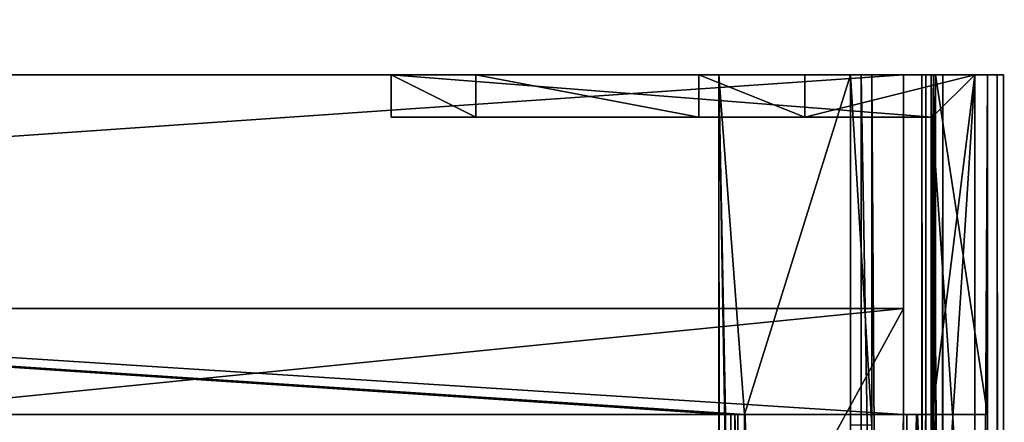
# Model space of a CAD drawing. Units: millimetres. Extents: x -400 to 400, y -505 to 10.
# Drawn here: x 330 to 377, y -109 to -90 of the extents above; entities that cross this region are included whole.
import ezdxf

# ---------------------------------------------------------------- set-up
doc = ezdxf.new("R2010")
doc.units = ezdxf.units.MM
doc.header["$LTSCALE"] = 52.148148
for name, color, linetype in [('135', 7, 'CONTINUOUS'), ('136', 7, 'CONTINUOUS'), ('137', 7, 'CONTINUOUS'), ('138', 7, 'CONTINUOUS'), ('139', 7, 'CONTINUOUS'), ('147', 7, 'CONTINUOUS'), ('148', 7, 'CONTINUOUS'), ('149', 7, 'CONTINUOUS'), ('152', 7, 'CONTINUOUS'), ('154', 7, 'CONTINUOUS'), ('155', 7, 'CONTINUOUS'), ('156', 7, 'CONTINUOUS'), ('157', 7, 'CONTINUOUS'), ('158', 7, 'CONTINUOUS'), ('159', 7, 'CONTINUOUS'), ('160', 7, 'CONTINUOUS'), ('161', 7, 'CONTINUOUS'), ('162', 7, 'CONTINUOUS'), ('163', 7, 'CONTINUOUS'), ('164', 7, 'CONTINUOUS'), ('165', 7, 'CONTINUOUS'), ('166', 7, 'CONTINUOUS'), ('167', 7, 'CONTINUOUS'), ('168', 7, 'CONTINUOUS'), ('169', 7, 'CONTINUOUS'), ('170', 7, 'CONTINUOUS'), ('171', 7, 'CONTINUOUS'), ('172', 7, 'CONTINUOUS'), ('173', 7, 'CONTINUOUS'), ('174', 7, 'CONTINUOUS'), ('175', 7, 'CONTINUOUS'), ('176', 7, 'CONTINUOUS'), ('177', 7, 'CONTINUOUS'), ('178', 7, 'CONTINUOUS'), ('179', 7, 'CONTINUOUS'), ('180', 7, 'CONTINUOUS'), ('181', 7, 'CONTINUOUS'), ('182', 7, 'CONTINUOUS'), ('183', 7, 'CONTINUOUS'), ('184', 7, 'CONTINUOUS'), ('185', 7, 'CONTINUOUS'), ('238', 7, 'CONTINUOUS'), ('239', 7, 'CONTINUOUS'), ('240', 7, 'CONTINUOUS'), ('241', 7, 'CONTINUOUS'), ('243', 7, 'CONTINUOUS'), ('244', 7, 'CONTINUOUS'), ('245', 7, 'CONTINUOUS'), ('246', 7, 'CONTINUOUS'), ('247', 7, 'CONTINUOUS'), ('248', 7, 'CONTINUOUS'), ('249', 7, 'CONTINUOUS'), ('256', 7, 'CONTINUOUS'), ('257', 7, 'CONTINUOUS'), ('258', 7, 'CONTINUOUS'), ('260', 7, 'CONTINUOUS'), ('261', 7, 'CONTINUOUS'), ('267', 7, 'CONTINUOUS'), ('268', 7, 'CONTINUOUS'), ('269', 7, 'CONTINUOUS'), ('45', 7, 'CONTINUOUS'), ('5', 7, 'CONTINUOUS')]:
    doc.layers.add(name, color=color, linetype=linetype)

msp = doc.modelspace()

# ---------------------------------------------------------------- linework, layer by layer
at = {"layer": '135', "color": 253, "linetype": 'Continuous', "true_color": 0xb0b0b0}
for points in [[(376.4, -92.5, -167.799), (373.05, -92.5, -167.799), (363.3, -92.5, -165.609), (376.4, -92.5, -167.799)], [(363.3, -92.5, -165.609), (373.05, -92.5, -167.799), (370.5, -92.5, -167.799), (363.3, -92.5, -165.609)], [(376.7, -92.5, -167.799), (376.4, -92.5, -167.799), (363.3, -92.5, -165.609), (376.7, -92.5, -167.799)], [(376.7, -92.5, -165.609), (376.7, -92.5, -167.799), (363.3, -92.5, -165.609), (376.7, -92.5, -165.609)], [(370, -92.5, -165.499), (376.7, -92.5, -165.609), (363.3, -92.5, -165.609), (370, -92.5, -165.499)], [(363.3, -92.5, -167.799), (363.3, -92.5, -165.609), (369.5, -92.5, -167.799), (363.3, -92.5, -167.799)], [(369.5, -92.5, -167.799), (363.3, -92.5, -165.609), (370.5, -92.5, -167.799), (369.5, -92.5, -167.799)], [(369.5, -92.5, -168.499), (369.5, -92.5, -167.799), (370.5, -92.5, -168.499), (369.5, -92.5, -168.499)], [(370.5, -92.5, -168.499), (369.5, -92.5, -167.799), (370.5, -92.5, -167.799), (370.5, -92.5, -168.499)], [(372.85, -92.5, -171.2), (373.05, -92.5, -170.171), (373.5, -92.5, -170.214), (372.85, -92.5, -171.2)], [(372.85, -92.5, -171.2), (373.5, -92.5, -170.214), (373.292, -92.5, -171.286), (372.85, -92.5, -171.2)], [(373.05, -92.5, -170.171), (373.05, -92.5, -167.799), (373.5, -92.5, -168.25), (373.05, -92.5, -170.171)], [(373.05, -92.5, -170.171), (373.5, -92.5, -168.25), (373.5, -92.5, -170.214), (373.05, -92.5, -170.171)], [(373.05, -92.5, -167.799), (376.4, -92.5, -167.799), (375.95, -92.5, -168.25), (373.05, -92.5, -167.799)], [(373.05, -92.5, -167.799), (375.95, -92.5, -168.25), (373.5, -92.5, -168.25), (373.05, -92.5, -167.799)], [(376.4, -92.5, -339.65), (373.4, -92.5, -339.65), (373.85, -92.5, -339.2), (376.4, -92.5, -339.65)], [(373.4, -92.5, -339.65), (373.4, -92.5, -331.15), (373.85, -92.5, -339.2), (373.4, -92.5, -339.65)], [(373.4, -92.5, -331.15), (373.85, -92.5, -331.15), (373.85, -92.5, -339.2), (373.4, -92.5, -331.15)], [(376.4, -92.5, -339.65), (373.85, -92.5, -339.2), (375.95, -92.5, -339.2), (376.4, -92.5, -339.65)], [(376.4, -92.5, -167.799), (376.4, -92.5, -339.65), (375.95, -92.5, -168.25), (376.4, -92.5, -167.799)], [(376.4, -92.5, -339.65), (375.95, -92.5, -339.2), (375.95, -92.5, -168.25), (376.4, -92.5, -339.65)]]:
    msp.add_3dface(points, dxfattribs=at)
at = {"layer": '136', "color": 253, "linetype": 'Continuous', "true_color": 0xb0b0b0}
for points in [[(370, -92.5, -165.499), (363.3, -92.5, -165.609), (370, -482.5, -165.499), (370, -92.5, -165.499)], [(363.3, -92.5, -165.609), (363.3, -482.5, -165.609), (370, -482.5, -165.499), (363.3, -92.5, -165.609)], [(376.7, -92.5, -165.609), (370, -92.5, -165.499), (376.7, -482.5, -165.609), (376.7, -92.5, -165.609)], [(376.7, -482.5, -165.609), (370, -92.5, -165.499), (370, -482.5, -165.499), (376.7, -482.5, -165.609)]]:
    msp.add_3dface(points, dxfattribs=at)
at = {"layer": '137', "color": 253, "linetype": 'Continuous', "true_color": 0xb0b0b0}
for points in [[(376.7, -92.5, -167.799), (376.7, -92.5, -165.609), (376.7, -482.5, -165.609), (376.7, -92.5, -167.799)], [(376.7, -92.5, -167.799), (376.7, -482.5, -165.609), (376.7, -482.5, -167.799), (376.7, -92.5, -167.799)]]:
    msp.add_3dface(points, dxfattribs=at)
at = {"layer": '138', "color": 253, "linetype": 'Continuous', "true_color": 0xb0b0b0}
for points in [[(373.05, -92.5, -167.799), (373.05, -482.5, -167.799), (370.5, -92.5, -167.799), (373.05, -92.5, -167.799)], [(370.5, -92.5, -167.799), (373.05, -482.5, -167.799), (370.5, -482.5, -167.799), (370.5, -92.5, -167.799)], [(376.4, -482.5, -167.799), (376.4, -92.5, -167.799), (376.7, -482.5, -167.799), (376.4, -482.5, -167.799)], [(376.4, -92.5, -167.799), (376.7, -92.5, -167.799), (376.7, -482.5, -167.799), (376.4, -92.5, -167.799)]]:
    msp.add_3dface(points, dxfattribs=at)
at = {"layer": '139', "color": 253, "linetype": 'Continuous', "true_color": 0xb0b0b0}
for points in [[(370.5, -92.5, -168.499), (370.5, -92.5, -167.799), (370.5, -482.5, -167.799), (370.5, -92.5, -168.499)], [(370.5, -92.5, -168.499), (370.5, -482.5, -167.799), (370.5, -109, -168.499), (370.5, -92.5, -168.499)]]:
    msp.add_3dface(points, dxfattribs=at)
at = {"layer": '147', "color": 253, "linetype": 'Continuous', "true_color": 0xb0b0b0}
for points in [[(369.5, -92.5, -167.799), (369.5, -92.5, -168.499), (369.5, -109, -168.499), (369.5, -92.5, -167.799)], [(369.5, -92.5, -167.799), (369.5, -466, -169.51), (369.5, -466, -168.499), (369.5, -92.5, -167.799)], [(369.5, -466, -169.51), (369.5, -92.5, -167.799), (369.5, -109, -168.499), (369.5, -466, -169.51)], [(369.5, -482.5, -168.499), (369.5, -92.5, -167.799), (369.5, -466, -168.499), (369.5, -482.5, -168.499)], [(369.5, -92.5, -167.799), (369.5, -482.5, -168.499), (369.5, -482.5, -167.799), (369.5, -92.5, -167.799)]]:
    msp.add_3dface(points, dxfattribs=at)
at = {"layer": '148', "color": 253, "linetype": 'Continuous', "true_color": 0xb0b0b0}
for points in [[(364.5, -108.5, -167.799), (363.6, -108.5, -167.799), (363.3, -92.5, -167.799), (364.5, -108.5, -167.799)], [(364.5, -108.5, -167.799), (363.3, -92.5, -167.799), (369.5, -92.5, -167.799), (364.5, -108.5, -167.799)], [(363.6, -108.5, -167.799), (363.6, -482.5, -167.799), (363.3, -92.5, -167.799), (363.6, -108.5, -167.799)], [(363.3, -92.5, -167.799), (363.6, -482.5, -167.799), (363.3, -482.5, -167.799), (363.3, -92.5, -167.799)], [(364.5, -108.5, -167.799), (369.5, -92.5, -167.799), (369.5, -482.5, -167.799), (364.5, -108.5, -167.799)], [(364.5, -482.5, -167.799), (364.5, -108.5, -167.799), (369.5, -482.5, -167.799), (364.5, -482.5, -167.799)]]:
    msp.add_3dface(points, dxfattribs=at)
at = {"layer": '149', "color": 253, "linetype": 'Continuous', "true_color": 0xb0b0b0}
for points in [[(363.3, -92.5, -165.609), (363.3, -92.5, -167.799), (363.3, -482.5, -167.799), (363.3, -92.5, -165.609)], [(363.3, -482.5, -165.609), (363.3, -92.5, -165.609), (363.3, -482.5, -167.799), (363.3, -482.5, -165.609)]]:
    msp.add_3dface(points, dxfattribs=at)
at = {"layer": '152', "color": 253, "linetype": 'Continuous', "true_color": 0xb0b0b0}
for points in [[(369.5, -92.5, -168.499), (370.5, -92.5, -168.499), (370.5, -109, -168.499), (369.5, -92.5, -168.499)], [(369.5, -92.5, -168.499), (370.5, -109, -168.499), (369.5, -109, -168.499), (369.5, -92.5, -168.499)]]:
    msp.add_3dface(points, dxfattribs=at)
at = {"layer": '154', "color": 253, "linetype": 'Continuous', "true_color": 0xb0b0b0}
for points in [[(372.85, -92.5, -171.2), (372.85, -482.5, -171.2), (373.05, -92.5, -170.171), (372.85, -92.5, -171.2)], [(373.05, -92.5, -170.171), (372.85, -482.5, -171.2), (373.05, -482.5, -170.171), (373.05, -92.5, -170.171)]]:
    msp.add_3dface(points, dxfattribs=at)
at = {"layer": '155', "color": 253, "linetype": 'Continuous', "true_color": 0xb0b0b0}
for points in [[(373.05, -92.5, -170.171), (373.05, -482.5, -170.171), (373.05, -92.5, -167.799), (373.05, -92.5, -170.171)], [(373.05, -92.5, -167.799), (373.05, -482.5, -170.171), (373.05, -482.5, -167.799), (373.05, -92.5, -167.799)]]:
    msp.add_3dface(points, dxfattribs=at)
at = {"layer": '156', "color": 253, "linetype": 'Continuous', "true_color": 0xb0b0b0}
for points in [[(376.4, -92.5, -167.799), (376.4, -482.5, -167.799), (376.4, -92.5, -339.65), (376.4, -92.5, -167.799)], [(376.4, -92.5, -339.65), (376.4, -482.5, -167.799), (376.4, -482.5, -339.65), (376.4, -92.5, -339.65)]]:
    msp.add_3dface(points, dxfattribs=at)
at = {"layer": '157', "color": 253, "linetype": 'Continuous', "true_color": 0xb0b0b0}
for points in [[(376.4, -92.5, -339.65), (376.4, -482.5, -339.65), (373.4, -92.5, -339.65), (376.4, -92.5, -339.65)], [(373.4, -92.5, -339.65), (376.4, -482.5, -339.65), (373.4, -482.5, -339.65), (373.4, -92.5, -339.65)]]:
    msp.add_3dface(points, dxfattribs=at)
at = {"layer": '158', "color": 253, "linetype": 'Continuous', "true_color": 0xb0b0b0}
for points in [[(373.4, -92.5, -339.65), (373.4, -482.5, -339.65), (373.4, -92.5, -331.15), (373.4, -92.5, -339.65)], [(373.4, -92.5, -331.15), (373.4, -482.5, -339.65), (373.4, -468.354, -335.9), (373.4, -92.5, -331.15)], [(373.4, -468.354, -331.15), (373.4, -92.5, -331.15), (373.4, -468.354, -335.9), (373.4, -468.354, -331.15)]]:
    msp.add_3dface(points, dxfattribs=at)
at = {"layer": '159', "color": 253, "linetype": 'Continuous', "true_color": 0xb0b0b0}
for points in [[(373.4, -92.5, -331.15), (373.4, -468.354, -331.15), (373.85, -92.5, -331.15), (373.4, -92.5, -331.15)], [(373.85, -92.5, -331.15), (373.4, -468.354, -331.15), (373.85, -468.354, -331.15), (373.85, -92.5, -331.15)]]:
    msp.add_3dface(points, dxfattribs=at)
at = {"layer": '160', "color": 253, "linetype": 'Continuous', "true_color": 0xb0b0b0}
for points in [[(373.85, -92.5, -331.15), (373.85, -468.354, -331.15), (373.85, -92.5, -339.2), (373.85, -92.5, -331.15)], [(373.85, -468.354, -331.15), (373.85, -468.354, -335.9), (373.85, -92.5, -339.2), (373.85, -468.354, -331.15)], [(373.85, -468.354, -335.9), (373.85, -480.453, -335.9), (373.85, -92.5, -339.2), (373.85, -468.354, -335.9)], [(373.85, -92.5, -339.2), (373.85, -480.453, -335.9), (373.85, -482.5, -339.2), (373.85, -92.5, -339.2)]]:
    msp.add_3dface(points, dxfattribs=at)
at = {"layer": '161', "color": 253, "linetype": 'Continuous', "true_color": 0xb0b0b0}
for points in [[(373.85, -92.5, -339.2), (373.85, -482.5, -339.2), (375.95, -92.5, -339.2), (373.85, -92.5, -339.2)], [(375.95, -92.5, -339.2), (373.85, -482.5, -339.2), (375.95, -482.5, -339.2), (375.95, -92.5, -339.2)]]:
    msp.add_3dface(points, dxfattribs=at)
at = {"layer": '162', "color": 253, "linetype": 'Continuous', "true_color": 0xb0b0b0}
for points in [[(375.95, -92.5, -339.2), (375.95, -482.5, -339.2), (375.95, -108.5, -175.449), (375.95, -92.5, -339.2)], [(375.95, -92.5, -168.25), (375.95, -92.5, -339.2), (375.95, -108.5, -175.449), (375.95, -92.5, -168.25)], [(375.95, -108.5, -168.25), (375.95, -92.5, -168.25), (375.95, -108.5, -175.449), (375.95, -108.5, -168.25)], [(375.95, -108.5, -175.449), (375.95, -482.5, -339.2), (375.95, -482.5, -175.449), (375.95, -108.5, -175.449)]]:
    msp.add_3dface(points, dxfattribs=at)
at = {"layer": '163', "color": 253, "linetype": 'Continuous', "true_color": 0xb0b0b0}
for points in [[(375.95, -92.5, -168.25), (375.95, -108.5, -168.25), (373.5, -92.5, -168.25), (375.95, -92.5, -168.25)], [(373.5, -92.5, -168.25), (375.95, -108.5, -168.25), (373.5, -108.5, -168.25), (373.5, -92.5, -168.25)]]:
    msp.add_3dface(points, dxfattribs=at)
at = {"layer": '164', "color": 253, "linetype": 'Continuous', "true_color": 0xb0b0b0}
for points in [[(373.5, -92.5, -168.25), (373.5, -108.5, -168.25), (373.5, -92.5, -170.214), (373.5, -92.5, -168.25)], [(373.5, -92.5, -170.214), (373.5, -108.5, -168.25), (373.5, -108.5, -170.214), (373.5, -92.5, -170.214)]]:
    msp.add_3dface(points, dxfattribs=at)
at = {"layer": '165', "color": 253, "linetype": 'Continuous', "true_color": 0xb0b0b0}
for points in [[(373.5, -92.5, -170.214), (373.5, -108.5, -170.214), (373.292, -92.5, -171.286), (373.5, -92.5, -170.214)], [(373.5, -108.5, -170.214), (373.5, -482.5, -170.214), (373.292, -92.5, -171.286), (373.5, -108.5, -170.214)], [(373.292, -92.5, -171.286), (373.5, -482.5, -170.214), (373.292, -482.5, -171.286), (373.292, -92.5, -171.286)]]:
    msp.add_3dface(points, dxfattribs=at)
at = {"layer": '166', "color": 253, "linetype": 'Continuous', "true_color": 0xb0b0b0}
for points in [[(372.85, -482.5, -171.2), (372.85, -92.5, -171.2), (373.292, -482.5, -171.286), (372.85, -482.5, -171.2)], [(372.85, -92.5, -171.2), (373.292, -92.5, -171.286), (373.292, -482.5, -171.286), (372.85, -92.5, -171.2)]]:
    msp.add_3dface(points, dxfattribs=at)
at = {"layer": '167', "color": 253, "linetype": 'Continuous', "true_color": 0xb0b0b0}
for points in [[(364.5, -108.5, -169.15), (363.6, -108.5, -169.15), (363.6, -108.5, -167.799), (364.5, -108.5, -169.15)], [(364.5, -108.5, -167.799), (364.5, -108.5, -169.15), (363.6, -108.5, -167.799), (364.5, -108.5, -167.799)], [(372, -108.5, -173.169), (375.95, -108.5, -175.449), (372, -108.5, -175.449), (372, -108.5, -173.169)], [(375.95, -108.5, -175.449), (372, -108.5, -173.169), (373.5, -108.5, -173.169), (375.95, -108.5, -175.449)], [(372, -108.5, -308.887), (372, -108.5, -308.437), (372.15, -108.5, -308.882), (372, -108.5, -308.887)], [(372.15, -108.5, -308.882), (372, -108.5, -308.437), (372.6, -108.5, -308.416), (372.15, -108.5, -308.882)], [(372.15, -108.5, -322.35), (372.15, -108.5, -308.882), (372.6, -108.5, -322.35), (372.15, -108.5, -322.35)], [(372.6, -108.5, -322.35), (372.15, -108.5, -308.882), (372.6, -108.5, -308.416), (372.6, -108.5, -322.35)], [(373.35, -108.5, -312), (373.35, -108.5, -326.2), (372.65, -108.5, -322.34), (373.35, -108.5, -312)], [(372.65, -108.5, -322.34), (373.35, -108.5, -326.2), (372.65, -108.5, -326.2), (372.65, -108.5, -322.34)], [(373.35, -108.5, -308.42), (373.35, -108.5, -312), (372.65, -108.5, -308.42), (373.35, -108.5, -308.42)], [(372.65, -108.5, -308.42), (373.35, -108.5, -312), (372.65, -108.5, -322.34), (372.65, -108.5, -308.42)], [(375.95, -108.5, -168.25), (375.95, -108.5, -175.449), (373.5, -108.5, -168.25), (375.95, -108.5, -168.25)], [(373.5, -108.5, -168.25), (375.95, -108.5, -175.449), (373.5, -108.5, -170.214), (373.5, -108.5, -168.25)], [(373.5, -108.5, -170.214), (375.95, -108.5, -175.449), (373.5, -108.5, -173.169), (373.5, -108.5, -170.214)]]:
    msp.add_3dface(points, dxfattribs=at)
at = {"layer": '168', "color": 253, "linetype": 'Continuous', "true_color": 0xb0b0b0}
for points in [[(373.5, -108.5, -173.169), (372, -108.5, -173.169), (364.5, -482.5, -173.169), (373.5, -108.5, -173.169)], [(364.5, -482.5, -173.169), (372, -108.5, -173.169), (364.5, -108.5, -173.169), (364.5, -482.5, -173.169)], [(373.5, -108.5, -173.169), (364.5, -482.5, -173.169), (373.5, -482.5, -173.169), (373.5, -108.5, -173.169)]]:
    msp.add_3dface(points, dxfattribs=at)
at = {"layer": '169', "color": 253, "linetype": 'Continuous', "true_color": 0xb0b0b0}
for points in [[(373.5, -482.5, -170.214), (373.5, -108.5, -170.214), (373.5, -482.5, -173.169), (373.5, -482.5, -170.214)], [(373.5, -108.5, -170.214), (373.5, -108.5, -173.169), (373.5, -482.5, -173.169), (373.5, -108.5, -170.214)]]:
    msp.add_3dface(points, dxfattribs=at)
at = {"layer": '170', "color": 253, "linetype": 'Continuous', "true_color": 0xb0b0b0}
for points in [[(372, -108.5, -175.449), (375.95, -482.5, -175.449), (364.05, -108.5, -175.449), (372, -108.5, -175.449)], [(364.05, -108.5, -175.449), (375.95, -482.5, -175.449), (364.05, -482.5, -175.449), (364.05, -108.5, -175.449)], [(375.95, -108.5, -175.449), (375.95, -482.5, -175.449), (372, -108.5, -175.449), (375.95, -108.5, -175.449)]]:
    msp.add_3dface(points, dxfattribs=at)
at = {"layer": '171', "color": 253, "linetype": 'Continuous', "true_color": 0xb0b0b0}
for points in [[(363.6, -108.5, -167.799), (363.6, -108.5, -169.15), (363.6, -482.5, -308.249), (363.6, -108.5, -167.799)], [(363.6, -482.5, -308.249), (363.6, -108.5, -169.15), (363.6, -108.5, -308.249), (363.6, -482.5, -308.249)], [(363.6, -108.5, -167.799), (363.6, -482.5, -308.249), (363.6, -482.5, -167.799), (363.6, -108.5, -167.799)]]:
    msp.add_3dface(points, dxfattribs=at)
at = {"layer": '172', "color": 253, "linetype": 'Continuous', "true_color": 0xb0b0b0}
for points in [[(364.5, -108.5, -169.15), (364.5, -108.5, -167.799), (364.5, -482.5, -167.799), (364.5, -108.5, -169.15)], [(364.5, -108.5, -173.169), (364.5, -108.5, -169.15), (364.5, -482.5, -167.799), (364.5, -108.5, -173.169)], [(364.5, -482.5, -173.169), (364.5, -108.5, -173.169), (364.5, -482.5, -167.799), (364.5, -482.5, -173.169)]]:
    msp.add_3dface(points, dxfattribs=at)
at = {"layer": '173', "color": 253, "linetype": 'Continuous', "true_color": 0xb0b0b0}
for points in [[(364.05, -108.5, -175.449), (364.05, -482.5, -175.449), (364.05, -108.5, -308.249), (364.05, -108.5, -175.449)], [(364.05, -108.5, -308.249), (364.05, -482.5, -175.449), (364.05, -482.5, -308.249), (364.05, -108.5, -308.249)]]:
    msp.add_3dface(points, dxfattribs=at)
at = {"layer": '174', "color": 253, "linetype": 'Continuous', "true_color": 0xb0b0b0}
for points in [[(364.05, -108.5, -308.249), (364.05, -482.5, -308.249), (364.187, -482.5, -308.572), (364.05, -108.5, -308.249)], [(364.05, -108.5, -308.249), (364.187, -482.5, -308.572), (364.187, -108.5, -308.572), (364.05, -108.5, -308.249)], [(364.187, -482.5, -308.572), (364.516, -482.5, -308.699), (364.187, -108.5, -308.572), (364.187, -482.5, -308.572)], [(364.187, -108.5, -308.572), (364.516, -482.5, -308.699), (364.516, -108.5, -308.699), (364.187, -108.5, -308.572)]]:
    msp.add_3dface(points, dxfattribs=at)
at = {"layer": '175', "color": 253, "linetype": 'Continuous', "true_color": 0xb0b0b0}
for points in [[(372.6, -108.5, -308.416), (372, -108.5, -308.437), (364.516, -482.5, -308.699), (372.6, -108.5, -308.416)], [(364.516, -482.5, -308.699), (372, -108.5, -308.437), (364.516, -108.5, -308.699), (364.516, -482.5, -308.699)], [(372.6, -108.5, -308.416), (364.516, -482.5, -308.699), (372.6, -482.5, -308.416), (372.6, -108.5, -308.416)]]:
    msp.add_3dface(points, dxfattribs=at)
at = {"layer": '176', "color": 253, "linetype": 'Continuous', "true_color": 0xb0b0b0}
for points in [[(372.6, -108.5, -322.35), (372.6, -108.5, -308.416), (372.6, -482.5, -308.416), (372.6, -108.5, -322.35)], [(372.6, -108.5, -322.35), (372.6, -482.5, -308.416), (372.6, -482.5, -322.33), (372.6, -108.5, -322.35)]]:
    msp.add_3dface(points, dxfattribs=at)
at = {"layer": '177', "color": 253, "linetype": 'Continuous', "true_color": 0xb0b0b0}
for points in [[(372.6, -108.5, -322.35), (372.6, -482.5, -322.33), (372.65, -108.5, -322.33), (372.6, -108.5, -322.35)], [(372.65, -108.5, -322.33), (372.6, -482.5, -322.33), (372.65, -482.5, -322.33), (372.65, -108.5, -322.33)]]:
    msp.add_3dface(points, dxfattribs=at)
at = {"layer": '178', "color": 253, "linetype": 'Continuous', "true_color": 0xb0b0b0}
for points in [[(372.15, -108.5, -322.35), (372.6, -108.5, -322.35), (372.65, -482.5, -322.33), (372.15, -108.5, -322.35)], [(372.6, -482.5, -322.33), (372.15, -108.5, -322.35), (372.65, -482.5, -322.33), (372.6, -482.5, -322.33)], [(372.15, -108.5, -322.35), (372.6, -482.5, -322.33), (372.15, -482.5, -322.35), (372.15, -108.5, -322.35)], [(372.6, -108.5, -322.35), (372.65, -108.5, -322.33), (372.65, -482.5, -322.33), (372.6, -108.5, -322.35)]]:
    msp.add_3dface(points, dxfattribs=at)
at = {"layer": '179', "color": 253, "linetype": 'Continuous', "true_color": 0xb0b0b0}
for points in [[(372.15, -108.5, -308.882), (372.15, -108.5, -322.35), (372.15, -482.5, -322.35), (372.15, -108.5, -308.882)], [(372.15, -108.5, -308.882), (372.15, -482.5, -322.35), (372.15, -482.5, -308.882), (372.15, -108.5, -308.882)]]:
    msp.add_3dface(points, dxfattribs=at)
at = {"layer": '180', "color": 253, "linetype": 'Continuous', "true_color": 0xb0b0b0}
for points in [[(372, -108.5, -308.887), (372.15, -482.5, -308.882), (364.531, -108.5, -309.148), (372, -108.5, -308.887)], [(364.531, -108.5, -309.148), (372.15, -482.5, -308.882), (364.531, -482.5, -309.148), (364.531, -108.5, -309.148)], [(372, -108.5, -308.887), (372.15, -108.5, -308.882), (372.15, -482.5, -308.882), (372, -108.5, -308.887)]]:
    msp.add_3dface(points, dxfattribs=at)
at = {"layer": '181', "color": 253, "linetype": 'Continuous', "true_color": 0xb0b0b0}
for points in [[(363.6, -482.5, -308.249), (363.6, -108.5, -308.249), (363.864, -108.5, -308.885), (363.6, -482.5, -308.249)], [(363.6, -482.5, -308.249), (363.864, -108.5, -308.885), (363.864, -482.5, -308.885), (363.6, -482.5, -308.249)], [(363.864, -108.5, -308.885), (364.531, -108.5, -309.148), (363.864, -482.5, -308.885), (363.864, -108.5, -308.885)], [(363.864, -482.5, -308.885), (364.531, -108.5, -309.148), (364.5, -482.5, -309.15), (363.864, -482.5, -308.885)]]:
    msp.add_3dface(points, dxfattribs=at)
at = {"layer": '182', "color": 253, "linetype": 'Continuous', "true_color": 0xb0b0b0}
for points in [[(373.35, -108.5, -308.42), (372.65, -108.5, -308.42), (372.65, -482.5, -308.42), (373.35, -108.5, -308.42)], [(373.35, -108.5, -308.42), (372.65, -482.5, -308.42), (373.35, -482.5, -308.42), (373.35, -108.5, -308.42)]]:
    msp.add_3dface(points, dxfattribs=at)
at = {"layer": '183', "color": 253, "linetype": 'Continuous', "true_color": 0xb0b0b0}
for points in [[(373.35, -108.5, -312), (373.35, -108.5, -308.42), (373.35, -482.5, -308.42), (373.35, -108.5, -312)], [(373.35, -108.5, -312), (373.35, -482.5, -308.42), (373.35, -123.75, -312), (373.35, -108.5, -312)]]:
    msp.add_3dface(points, dxfattribs=at)
at = {"layer": '184', "color": 253, "linetype": 'Continuous', "true_color": 0xb0b0b0}
for points in [[(372.65, -108.5, -326.2), (373.35, -108.5, -326.2), (373.35, -123.75, -326.2), (372.65, -108.5, -326.2)], [(372.65, -108.5, -326.2), (373.35, -123.75, -326.2), (372.65, -112.538, -326.2), (372.65, -108.5, -326.2)]]:
    msp.add_3dface(points, dxfattribs=at)
at = {"layer": '185', "color": 253, "linetype": 'Continuous', "true_color": 0xb0b0b0}
for points in [[(372.65, -108.5, -308.42), (372.65, -108.5, -322.34), (372.65, -112.538, -326.2), (372.65, -108.5, -308.42)], [(372.65, -482.5, -308.42), (372.65, -108.5, -308.42), (372.65, -478.508, -325.5), (372.65, -482.5, -308.42)], [(372.65, -108.5, -308.42), (372.65, -112.538, -326.2), (372.65, -112.538, -325.5), (372.65, -108.5, -308.42)], [(372.65, -108.5, -308.42), (372.65, -390.05, -326.2), (372.65, -390.05, -325.5), (372.65, -108.5, -308.42)], [(372.65, -390.05, -326.2), (372.65, -108.5, -308.42), (372.65, -356, -325.5), (372.65, -390.05, -326.2)], [(372.65, -478.508, -325.5), (372.65, -108.5, -308.42), (372.65, -390.05, -325.5), (372.65, -478.508, -325.5)], [(372.65, -356, -325.5), (372.65, -108.5, -308.42), (372.65, -262, -325.5), (372.65, -356, -325.5)], [(372.65, -262, -325.5), (372.65, -108.5, -308.42), (372.65, -257.538, -325.5), (372.65, -262, -325.5)], [(372.65, -257.538, -325.5), (372.65, -108.5, -308.42), (372.65, -204.038, -325.5), (372.65, -257.538, -325.5)], [(372.65, -204.038, -325.5), (372.65, -108.5, -308.42), (372.65, -202.538, -325.5), (372.65, -204.038, -325.5)], [(372.65, -202.538, -325.5), (372.65, -108.5, -308.42), (372.65, -112.538, -325.5), (372.65, -202.538, -325.5)], [(372.65, -108.5, -322.34), (372.65, -108.5, -326.2), (372.65, -112.538, -326.2), (372.65, -108.5, -322.34)]]:
    msp.add_3dface(points, dxfattribs=at)
at = {"layer": '238', "color": 253, "linetype": 'Continuous', "true_color": 0xb0b0b0}
for points in [[(373.35, -94.5, -327), (347.85, -94.5, -327), (347.85, -92.5, -327), (373.35, -94.5, -327)], [(375.35, -92.5, -327), (373.35, -94.5, -327), (347.85, -92.5, -327), (375.35, -92.5, -327)], [(375.35, -123.75, -327), (373.35, -94.5, -327), (375.35, -92.5, -327), (375.35, -123.75, -327)], [(373.35, -123.75, -327), (373.35, -94.5, -327), (375.35, -123.75, -327), (373.35, -123.75, -327)]]:
    msp.add_3dface(points, dxfattribs=at)
at = {"layer": '239', "color": 253, "linetype": 'Continuous', "true_color": 0xb0b0b0}
for points in [[(375.35, -92.5, -312), (367.35, -92.5, -312), (367.35, -94.5, -312), (375.35, -92.5, -312)], [(373.35, -94.5, -312), (375.35, -92.5, -312), (367.35, -94.5, -312), (373.35, -94.5, -312)], [(373.35, -108.5, -312), (373.35, -123.75, -312), (375.35, -92.5, -312), (373.35, -108.5, -312)], [(373.35, -108.5, -312), (375.35, -92.5, -312), (373.35, -94.5, -312), (373.35, -108.5, -312)], [(375.35, -92.5, -312), (373.35, -123.75, -312), (375.35, -123.75, -312), (375.35, -92.5, -312)]]:
    msp.add_3dface(points, dxfattribs=at)
at = {"layer": '240', "color": 253, "linetype": 'Continuous', "true_color": 0xb0b0b0}
for points in [[(347.85, -94.5, -327), (373.35, -94.5, -327), (351.85, -94.5, -317), (347.85, -94.5, -327)], [(347.85, -94.5, -313.5), (347.85, -94.5, -327), (351.85, -94.5, -317), (347.85, -94.5, -313.5)], [(351.85, -94.5, -313.5), (347.85, -94.5, -313.5), (351.85, -94.5, -317), (351.85, -94.5, -313.5)], [(351.85, -94.5, -317), (373.35, -94.5, -327), (362.35, -94.5, -317), (351.85, -94.5, -317)], [(373.35, -94.5, -327), (367.35, -94.5, -312), (362.35, -94.5, -317), (373.35, -94.5, -327)], [(373.35, -94.5, -327), (373.35, -94.5, -312), (367.35, -94.5, -312), (373.35, -94.5, -327)]]:
    msp.add_3dface(points, dxfattribs=at)
at = {"layer": '241', "color": 253, "linetype": 'Continuous', "true_color": 0xb0b0b0}
for points in [[(373.35, -108.5, -326.2), (373.35, -108.5, -312), (373.35, -94.5, -312), (373.35, -108.5, -326.2)], [(373.35, -108.5, -326.2), (373.35, -94.5, -327), (373.35, -123.75, -327), (373.35, -108.5, -326.2)], [(373.35, -94.5, -327), (373.35, -108.5, -326.2), (373.35, -94.5, -312), (373.35, -94.5, -327)], [(373.35, -123.75, -326.2), (373.35, -108.5, -326.2), (373.35, -123.75, -327), (373.35, -123.75, -326.2)]]:
    msp.add_3dface(points, dxfattribs=at)
at = {"layer": '243', "color": 253, "linetype": 'Continuous', "true_color": 0xb0b0b0}
for points in [[(375.35, -123.75, -327), (375.35, -92.5, -327), (375.35, -123.75, -312), (375.35, -123.75, -327)], [(375.35, -92.5, -327), (375.35, -92.5, -312), (375.35, -123.75, -312), (375.35, -92.5, -327)]]:
    msp.add_3dface(points, dxfattribs=at)
at = {"layer": '244', "color": 253, "linetype": 'Continuous', "true_color": 0xb0b0b0}
for points in [[(375.35, -92.5, -327), (347.85, -92.5, -327), (375.35, -92.5, -312), (375.35, -92.5, -327)], [(375.35, -92.5, -312), (347.85, -92.5, -327), (362.35, -92.5, -317), (375.35, -92.5, -312)], [(362.35, -92.5, -317), (347.85, -92.5, -327), (351.85, -92.5, -317), (362.35, -92.5, -317)], [(351.85, -92.5, -317), (347.85, -92.5, -327), (351.85, -92.5, -313.5), (351.85, -92.5, -317)], [(351.85, -92.5, -313.5), (347.85, -92.5, -327), (347.85, -92.5, -313.5), (351.85, -92.5, -313.5)], [(367.35, -92.5, -312), (375.35, -92.5, -312), (362.35, -92.5, -317), (367.35, -92.5, -312)]]:
    msp.add_3dface(points, dxfattribs=at)
at = {"layer": '245', "color": 253, "linetype": 'Continuous', "true_color": 0xb0b0b0}
for points in [[(347.85, -92.5, -327), (347.85, -94.5, -327), (347.85, -94.5, -313.5), (347.85, -92.5, -327)], [(347.85, -92.5, -327), (347.85, -94.5, -313.5), (347.85, -92.5, -313.5), (347.85, -92.5, -327)]]:
    msp.add_3dface(points, dxfattribs=at)
at = {"layer": '246', "color": 253, "linetype": 'Continuous', "true_color": 0xb0b0b0}
for points in [[(367.35, -94.5, -312), (367.35, -92.5, -312), (362.35, -92.5, -317), (367.35, -94.5, -312)], [(362.35, -94.5, -317), (367.35, -94.5, -312), (362.35, -92.5, -317), (362.35, -94.5, -317)]]:
    msp.add_3dface(points, dxfattribs=at)
at = {"layer": '247', "color": 253, "linetype": 'Continuous', "true_color": 0xb0b0b0}
for points in [[(351.85, -94.5, -317), (362.35, -94.5, -317), (351.85, -92.5, -317), (351.85, -94.5, -317)], [(362.35, -94.5, -317), (362.35, -92.5, -317), (351.85, -92.5, -317), (362.35, -94.5, -317)]]:
    msp.add_3dface(points, dxfattribs=at)
at = {"layer": '248', "color": 253, "linetype": 'Continuous', "true_color": 0xb0b0b0}
for points in [[(351.85, -94.5, -313.5), (351.85, -94.5, -317), (351.85, -92.5, -313.5), (351.85, -94.5, -313.5)], [(351.85, -94.5, -317), (351.85, -92.5, -317), (351.85, -92.5, -313.5), (351.85, -94.5, -317)]]:
    msp.add_3dface(points, dxfattribs=at)
at = {"layer": '249', "color": 253, "linetype": 'Continuous', "true_color": 0xb0b0b0}
for points in [[(347.85, -94.5, -313.5), (351.85, -94.5, -313.5), (347.85, -92.5, -313.5), (347.85, -94.5, -313.5)], [(351.85, -94.5, -313.5), (351.85, -92.5, -313.5), (347.85, -92.5, -313.5), (351.85, -94.5, -313.5)]]:
    msp.add_3dface(points, dxfattribs=at)
at = {"layer": '256', "linetype": 'Continuous'}
for points in [[(372, -92.5, -169.15), (187.24, -92.5, -292.211), (121.5, -92.5, -254.15), (372, -92.5, -169.15)], [(121.5, -92.5, -169.15), (372, -92.5, -169.15), (121.5, -92.5, -254.15), (121.5, -92.5, -169.15)], [(212.76, -92.5, -292.211), (187.24, -92.5, -292.211), (372, -92.5, -169.15), (212.76, -92.5, -292.211)], [(212.76, -92.5, -309.15), (212.76, -92.5, -292.211), (372, -92.5, -169.15), (212.76, -92.5, -309.15)], [(372, -92.5, -309.15), (212.76, -92.5, -309.15), (372, -92.5, -169.15), (372, -92.5, -309.15)]]:
    msp.add_3dface(points, dxfattribs=at)
at = {"layer": '257', "linetype": 'Continuous'}
for points in [[(-364.502, -108.5, -309.15), (364.531, -108.5, -309.148), (-363.864, -108.5, -308.885), (-364.502, -108.5, -309.15)], [(-363.864, -108.5, -308.885), (364.531, -108.5, -309.148), (-363.6, -108.5, -308.249), (-363.864, -108.5, -308.885)], [(364.531, -108.5, -309.148), (-103.5, -108.5, -272.15), (-363.6, -108.5, -308.249), (364.531, -108.5, -309.148)], [(-103.5, -108.5, -272.15), (364.531, -108.5, -309.148), (103.5, -108.5, -272.15), (-103.5, -108.5, -272.15)], [(103.5, -108.5, -272.15), (364.531, -108.5, -309.148), (110.388, -108.5, -270.78), (103.5, -108.5, -272.15)], [(110.388, -108.5, -270.78), (364.531, -108.5, -309.148), (116.228, -108.5, -266.878), (110.388, -108.5, -270.78)], [(116.228, -108.5, -266.878), (364.531, -108.5, -309.148), (120.13, -108.5, -261.038), (116.228, -108.5, -266.878)], [(120.13, -108.5, -261.038), (364.531, -108.5, -309.148), (121.5, -108.5, -254.15), (120.13, -108.5, -261.038)], [(363.6, -108.5, -308.249), (363.6, -108.5, -169.15), (121.5, -108.5, -169.15), (363.6, -108.5, -308.249)], [(363.864, -108.5, -308.885), (363.6, -108.5, -308.249), (121.5, -108.5, -169.15), (363.864, -108.5, -308.885)], [(364.531, -108.5, -309.148), (363.864, -108.5, -308.885), (121.5, -108.5, -254.15), (364.531, -108.5, -309.148)], [(121.5, -108.5, -254.15), (363.864, -108.5, -308.885), (121.5, -108.5, -169.15), (121.5, -108.5, -254.15)], [(372, -108.5, -308.437), (372, -108.5, -175.449), (364.05, -108.5, -175.449), (372, -108.5, -308.437)], [(372, -108.5, -308.437), (364.05, -108.5, -175.449), (364.516, -108.5, -308.699), (372, -108.5, -308.437)], [(364.05, -108.5, -175.449), (364.05, -108.5, -308.249), (364.187, -108.5, -308.572), (364.05, -108.5, -175.449)], [(364.05, -108.5, -175.449), (364.187, -108.5, -308.572), (364.516, -108.5, -308.699), (364.05, -108.5, -175.449)], [(372, -108.5, -173.169), (364.5, -108.5, -169.15), (364.5, -108.5, -173.169), (372, -108.5, -173.169)], [(364.5, -108.5, -169.15), (372, -108.5, -173.169), (372, -108.5, -169.15), (364.5, -108.5, -169.15)], [(372, -108.5, -308.887), (364.531, -108.5, -309.148), (372, -108.5, -309.15), (372, -108.5, -308.887)]]:
    msp.add_3dface(points, dxfattribs=at)
at = {"layer": '258', "linetype": 'Continuous'}
for points in [[(212.76, -92.5, -309.15), (372, -92.5, -309.15), (212.376, -103.5, -309.15), (212.76, -92.5, -309.15)], [(212.376, -103.5, -309.15), (372, -92.5, -309.15), (372, -103.5, -309.15), (212.376, -103.5, -309.15)]]:
    msp.add_3dface(points, dxfattribs=at)
at = {"layer": '260', "linetype": 'Continuous'}
for points in [[(363.6, -108.5, -169.15), (364.5, -108.5, -169.15), (121.5, -92.5, -169.15), (363.6, -108.5, -169.15)], [(363.6, -108.5, -169.15), (121.5, -92.5, -169.15), (121.5, -108.5, -169.15), (363.6, -108.5, -169.15)], [(121.5, -92.5, -169.15), (364.5, -108.5, -169.15), (372, -108.5, -169.15), (121.5, -92.5, -169.15)], [(372, -92.5, -169.15), (121.5, -92.5, -169.15), (372, -108.5, -169.15), (372, -92.5, -169.15)]]:
    msp.add_3dface(points, dxfattribs=at)
at = {"layer": '261', "linetype": 'Continuous'}
for points in [[(372, -92.5, -309.15), (372, -92.5, -169.15), (372, -108.5, -169.15), (372, -92.5, -309.15)], [(372, -92.5, -309.15), (372, -108.5, -169.15), (372, -103.5, -309.15), (372, -92.5, -309.15)], [(372, -108.5, -173.169), (372, -108.5, -175.449), (372, -103.5, -325.15), (372, -108.5, -173.169)], [(372, -108.5, -169.15), (372, -108.5, -173.169), (372, -103.5, -325.15), (372, -108.5, -169.15)], [(372, -108.5, -175.449), (372, -108.5, -308.437), (372, -103.5, -325.15), (372, -108.5, -175.449)], [(372, -108.5, -308.437), (372, -108.5, -308.887), (372, -103.5, -325.15), (372, -108.5, -308.437)], [(372, -108.5, -308.887), (372, -108.5, -309.15), (372, -103.5, -325.15), (372, -108.5, -308.887)], [(372, -103.5, -309.15), (372, -108.5, -169.15), (372, -103.5, -325.15), (372, -103.5, -309.15)], [(372, -108.5, -309.15), (372, -482.5, -309.15), (372, -103.5, -325.15), (372, -108.5, -309.15)], [(372, -103.5, -325.15), (372, -482.5, -309.15), (372, -482.5, -325.15), (372, -103.5, -325.15)]]:
    msp.add_3dface(points, dxfattribs=at)
at = {"layer": '267', "linetype": 'Continuous'}
for points in [[(372, -103.5, -325.15), (372, -482.5, -325.15), (164.899, -482.5, -325.15), (372, -103.5, -325.15)], [(372, -103.5, -325.15), (164.899, -482.5, -325.15), (211.817, -119.5, -325.15), (372, -103.5, -325.15)], [(212.376, -103.5, -325.15), (372, -103.5, -325.15), (211.817, -119.5, -325.15), (212.376, -103.5, -325.15)]]:
    msp.add_3dface(points, dxfattribs=at)
at = {"layer": '268', "linetype": 'Continuous'}
for points in [[(364.5, -482.5, -309.15), (-364.531, -108.5, -309.149), (-364.531, -482.5, -309.15), (364.5, -482.5, -309.15)], [(-364.531, -108.5, -309.149), (364.5, -482.5, -309.15), (-364.502, -108.5, -309.15), (-364.531, -108.5, -309.149)], [(364.5, -482.5, -309.15), (364.531, -108.5, -309.148), (-364.502, -108.5, -309.15), (364.5, -482.5, -309.15)], [(364.531, -108.5, -309.148), (364.531, -482.5, -309.148), (372, -482.5, -309.15), (364.531, -108.5, -309.148)], [(372, -108.5, -309.15), (364.531, -108.5, -309.148), (372, -482.5, -309.15), (372, -108.5, -309.15)]]:
    msp.add_3dface(points, dxfattribs=at)
at = {"layer": '269', "linetype": 'Continuous'}
for points in [[(212.376, -103.5, -309.15), (372, -103.5, -309.15), (212.376, -103.5, -325.15), (212.376, -103.5, -309.15)], [(372, -103.5, -309.15), (372, -103.5, -325.15), (212.376, -103.5, -325.15), (372, -103.5, -309.15)]]:
    msp.add_3dface(points, dxfattribs=at)
at = {"layer": '45', "color": 9, "linetype": 'Continuous', "true_color": 0xabd4cd}
for points in [[(384, -479, -354), (384, -60, -354), (-384, -60, -354), (384, -479, -354)], [(384, -479, -354), (-384, -60, -354), (-384, -479, -354), (384, -479, -354)]]:
    msp.add_3dface(points, dxfattribs=at)
at = {"layer": '5', "color": 9, "linetype": 'Continuous', "true_color": 0xabd4cd}
for points in [[(384, -60, -370), (384, -479, -370), (-384, -479, -370), (384, -60, -370)], [(384, -60, -370), (-384, -479, -370), (-384, -60, -370), (384, -60, -370)]]:
    msp.add_3dface(points, dxfattribs=at)

doc.saveas('drawing.dxf')
